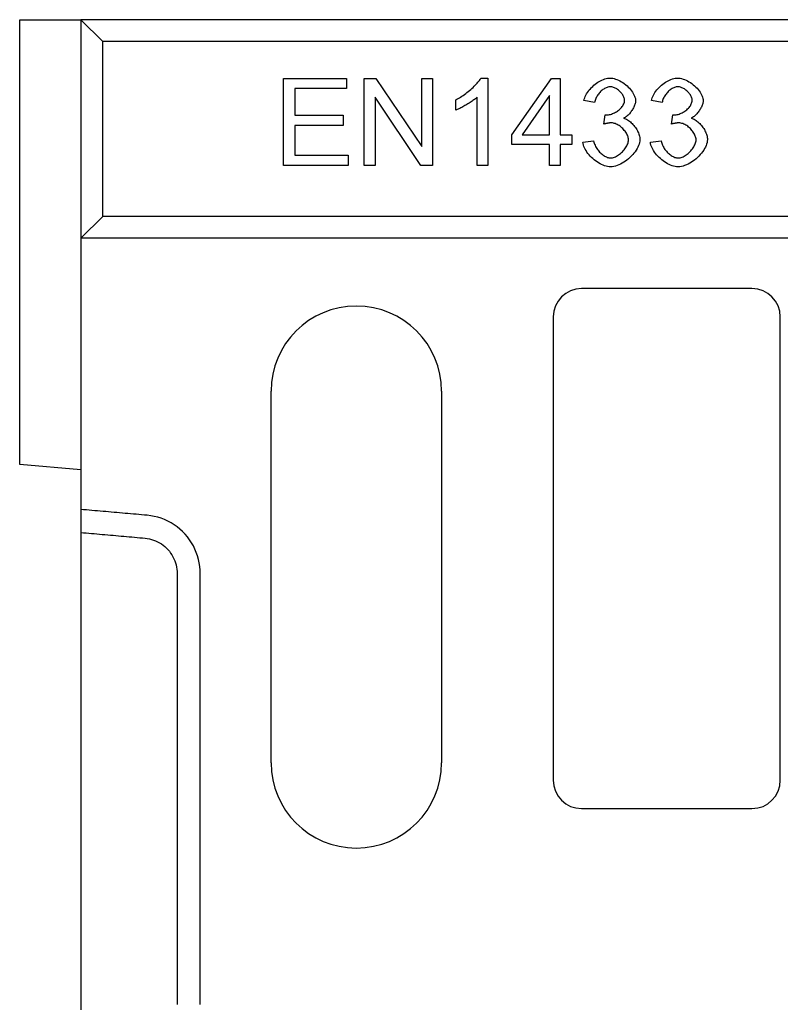
# Model space of a CAD drawing. Extents: x 9378 to 20025, y 4018 to 8801.
# Drawn here: x 10111 to 10285, y 7271 to 7496 of the extents above; entities that cross this region are included whole.
import ezdxf

# ---------------------------------------------------------------- set-up
doc = ezdxf.new("R2010")
doc.units = 0
doc.header["$LTSCALE"] = 20
doc.header["$MEASUREMENT"] = 0
doc.layers.add('DUENN-18', color=10, linetype='CONTINUOUS')
doc.layers.add('SICHTBAR', color=10, linetype='CONTINUOUS')

msp = doc.modelspace()

# ---------------------------------------------------------------- linework, layer by layer
at = {"layer": 'DUENN-18', "linetype": 'CONTINUOUS'}
for p, q in [((10129.54, 7491.03), (10124.54, 7496.03)), ((10129.54, 7451.03), (10129.54, 7491.03)), ((12105.54, 7491.03), (10129.54, 7491.03)), ((10170.85, 7462.71), (10170.85, 7482.61)), ((10170.85, 7482.61), (10185.26, 7482.61)), ((10185.26, 7482.61), (10185.26, 7480.26)), ((10189.32, 7462.71), (10189.32, 7482.61)), ((10189.32, 7482.61), (10192.02, 7482.61)), ((10192.02, 7482.61), (10202.49, 7466.99)), ((10202.49, 7466.99), (10202.49, 7482.61)), ((10202.49, 7482.61), (10205, 7482.61)), ((10205, 7482.61), (10205, 7462.71)), ((10216.05, 7482.69), (10217.62, 7482.69)), ((10217.62, 7482.69), (10217.62, 7462.71)), ((10223.08, 7469.72), (10232.15, 7482.61)), ((10232.15, 7482.61), (10234.16, 7482.61)), ((10234.16, 7482.61), (10234.16, 7469.72)), ((10185.26, 7480.26), (10173.49, 7480.26)), ((10173.49, 7480.26), (10173.49, 7474.18)), ((10202.3, 7462.71), (10191.84, 7478.34)), ((10191.84, 7478.34), (10191.84, 7462.71)), ((10231.71, 7478.7), (10225.48, 7469.72)), ((10231.71, 7469.72), (10231.71, 7478.7)), ((10210.3, 7475.33), (10210.3, 7477.7)), ((10215.18, 7462.71), (10215.18, 7478.28)), ((10242.04, 7477.09), (10239.6, 7477.53)), ((10257.5, 7477.09), (10255.06, 7477.53)), ((10173.49, 7474.18), (10184.51, 7474.18)), ((10184.51, 7474.18), (10184.51, 7471.83)), ((10244.18, 7472.15), (10244.44, 7474.29)), ((10259.64, 7472.15), (10259.9, 7474.29)), ((10184.51, 7471.83), (10173.49, 7471.83)), ((10173.49, 7471.83), (10173.49, 7465.06)), ((10223.08, 7467.48), (10223.08, 7469.72)), ((10225.48, 7469.72), (10231.71, 7469.72)), ((10234.16, 7469.72), (10236.84, 7469.72)), ((10236.84, 7469.72), (10236.84, 7467.48)), ((10231.71, 7467.48), (10223.08, 7467.48)), ((10231.71, 7462.71), (10231.71, 7467.48)), ((10236.84, 7467.48), (10234.16, 7467.48)), ((10234.16, 7467.48), (10234.16, 7462.71)), ((10239.36, 7467.99), (10241.8, 7468.31)), ((10254.81, 7467.99), (10257.26, 7468.31)), ((10173.49, 7465.06), (10185.71, 7465.06)), ((10185.71, 7465.06), (10185.71, 7462.71)), ((10185.71, 7462.71), (10170.85, 7462.71)), ((10191.84, 7462.71), (10189.32, 7462.71)), ((10205, 7462.71), (10202.3, 7462.71)), ((10217.62, 7462.71), (10215.18, 7462.71)), ((10234.16, 7462.71), (10231.71, 7462.71)), ((10124.54, 7446.03), (10129.54, 7451.03)), ((12105.54, 7451.03), (10129.54, 7451.03))]:
    msp.add_line(p, q, dxfattribs=at).dxf.unprotected_set("ltscale", 0)
for points in [[(10210.3, 7477.7), (10210.56, 7477.83), (10210.83, 7477.97), (10211.11, 7478.13), (10211.39, 7478.31), (10211.68, 7478.5), (10211.97, 7478.7), (10212.26, 7478.91), (10212.56, 7479.13), (10212.85, 7479.36), (10213.14, 7479.59), (10213.42, 7479.83), (10213.7, 7480.07), (10213.97, 7480.31), (10214.24, 7480.55), (10214.49, 7480.8), (10214.73, 7481.03), (10214.95, 7481.27), (10215.17, 7481.5), (10215.36, 7481.72), (10215.54, 7481.94), (10215.7, 7482.14), (10215.84, 7482.34), (10215.95, 7482.52), (10216.05, 7482.69)], [(10239.6, 7477.53), (10239.67, 7477.84), (10239.77, 7478.15), (10239.89, 7478.46), (10240.04, 7478.77), (10240.21, 7479.07), (10240.4, 7479.37), (10240.61, 7479.67), (10240.83, 7479.96), (10241.07, 7480.24), (10241.33, 7480.52), (10241.6, 7480.78), (10241.88, 7481.03), (10242.17, 7481.27), (10242.47, 7481.5), (10242.78, 7481.71), (10243.09, 7481.9), (10243.4, 7482.07), (10243.72, 7482.23), (10244.04, 7482.36), (10244.36, 7482.48), (10244.67, 7482.57), (10244.99, 7482.63), (10245.29, 7482.68), (10245.59, 7482.69)], [(10245.64, 7480.69), (10245.46, 7480.68), (10245.27, 7480.65), (10245.09, 7480.61), (10244.9, 7480.55), (10244.71, 7480.47), (10244.51, 7480.38), (10244.32, 7480.27), (10244.13, 7480.16), (10243.95, 7480.03), (10243.76, 7479.88), (10243.58, 7479.73), (10243.41, 7479.57), (10243.24, 7479.39), (10243.08, 7479.21), (10242.93, 7479.02), (10242.78, 7478.83), (10242.64, 7478.62), (10242.52, 7478.42), (10242.41, 7478.2), (10242.31, 7477.99), (10242.22, 7477.76), (10242.14, 7477.54), (10242.09, 7477.32), (10242.04, 7477.09)], [(10245.59, 7482.69), (10245.87, 7482.67), (10246.18, 7482.63), (10246.49, 7482.56), (10246.82, 7482.46), (10247.15, 7482.34), (10247.49, 7482.2), (10247.84, 7482.03), (10248.18, 7481.84), (10248.51, 7481.63), (10248.84, 7481.4), (10249.15, 7481.15), (10249.46, 7480.89), (10249.75, 7480.62), (10250.02, 7480.34), (10250.27, 7480.05), (10250.5, 7479.75), (10250.71, 7479.45), (10250.89, 7479.16), (10251.05, 7478.86), (10251.18, 7478.57), (10251.28, 7478.29), (10251.36, 7478.02), (10251.4, 7477.77), (10251.42, 7477.53)], [(10248.9, 7477.58), (10248.89, 7477.75), (10248.86, 7477.92), (10248.82, 7478.1), (10248.76, 7478.28), (10248.68, 7478.45), (10248.59, 7478.63), (10248.49, 7478.81), (10248.37, 7478.98), (10248.25, 7479.15), (10248.11, 7479.32), (10247.96, 7479.48), (10247.81, 7479.64), (10247.65, 7479.79), (10247.48, 7479.93), (10247.3, 7480.06), (10247.12, 7480.18), (10246.94, 7480.29), (10246.76, 7480.39), (10246.57, 7480.48), (10246.38, 7480.55), (10246.19, 7480.61), (10246.01, 7480.65), (10245.82, 7480.68), (10245.64, 7480.69)], [(10255.06, 7477.53), (10255.13, 7477.84), (10255.23, 7478.15), (10255.35, 7478.46), (10255.5, 7478.77), (10255.66, 7479.07), (10255.85, 7479.37), (10256.06, 7479.67), (10256.29, 7479.96), (10256.53, 7480.24), (10256.79, 7480.52), (10257.06, 7480.78), (10257.34, 7481.03), (10257.63, 7481.27), (10257.93, 7481.5), (10258.23, 7481.71), (10258.55, 7481.9), (10258.86, 7482.07), (10259.18, 7482.23), (10259.5, 7482.36), (10259.82, 7482.48), (10260.13, 7482.57), (10260.44, 7482.63), (10260.75, 7482.68), (10261.05, 7482.69)], [(10261.09, 7480.69), (10260.91, 7480.68), (10260.73, 7480.65), (10260.54, 7480.61), (10260.35, 7480.55), (10260.16, 7480.47), (10259.97, 7480.38), (10259.78, 7480.27), (10259.59, 7480.16), (10259.4, 7480.03), (10259.22, 7479.88), (10259.04, 7479.73), (10258.86, 7479.57), (10258.7, 7479.39), (10258.53, 7479.21), (10258.38, 7479.02), (10258.24, 7478.83), (10258.1, 7478.62), (10257.98, 7478.42), (10257.86, 7478.2), (10257.76, 7477.99), (10257.67, 7477.76), (10257.6, 7477.54), (10257.54, 7477.32), (10257.5, 7477.09)], [(10261.05, 7482.69), (10261.33, 7482.67), (10261.63, 7482.63), (10261.95, 7482.56), (10262.27, 7482.46), (10262.61, 7482.34), (10262.95, 7482.2), (10263.29, 7482.03), (10263.63, 7481.84), (10263.97, 7481.63), (10264.29, 7481.4), (10264.61, 7481.15), (10264.91, 7480.89), (10265.2, 7480.62), (10265.47, 7480.34), (10265.72, 7480.05), (10265.95, 7479.75), (10266.16, 7479.45), (10266.35, 7479.16), (10266.5, 7478.86), (10266.64, 7478.57), (10266.74, 7478.29), (10266.81, 7478.02), (10266.86, 7477.77), (10266.87, 7477.53)], [(10264.36, 7477.58), (10264.35, 7477.75), (10264.32, 7477.92), (10264.27, 7478.1), (10264.21, 7478.28), (10264.14, 7478.45), (10264.05, 7478.63), (10263.95, 7478.81), (10263.83, 7478.98), (10263.7, 7479.15), (10263.57, 7479.32), (10263.42, 7479.48), (10263.27, 7479.64), (10263.1, 7479.79), (10262.93, 7479.93), (10262.76, 7480.06), (10262.58, 7480.18), (10262.4, 7480.29), (10262.21, 7480.39), (10262.02, 7480.48), (10261.84, 7480.55), (10261.65, 7480.61), (10261.46, 7480.65), (10261.28, 7480.68), (10261.09, 7480.69)], [(10215.18, 7478.28), (10215.06, 7478.17), (10214.92, 7478.05), (10214.77, 7477.93), (10214.59, 7477.8), (10214.41, 7477.66), (10214.21, 7477.52), (10214, 7477.38), (10213.78, 7477.24), (10213.55, 7477.09), (10213.32, 7476.94), (10213.08, 7476.8), (10212.84, 7476.65), (10212.59, 7476.51), (10212.35, 7476.37), (10212.11, 7476.23), (10211.87, 7476.1), (10211.64, 7475.97), (10211.42, 7475.85), (10211.2, 7475.74), (10210.99, 7475.64), (10210.8, 7475.55), (10210.62, 7475.46), (10210.45, 7475.39), (10210.3, 7475.33)], [(10244.83, 7474.26), (10245.03, 7474.26), (10245.24, 7474.29), (10245.46, 7474.33), (10245.68, 7474.38), (10245.9, 7474.45), (10246.13, 7474.54), (10246.36, 7474.63), (10246.58, 7474.74), (10246.81, 7474.86), (10247.03, 7474.99), (10247.24, 7475.13), (10247.45, 7475.29), (10247.65, 7475.44), (10247.85, 7475.61), (10248.03, 7475.79), (10248.19, 7475.97), (10248.35, 7476.16), (10248.48, 7476.35), (10248.6, 7476.55), (10248.71, 7476.75), (10248.79, 7476.95), (10248.85, 7477.16), (10248.89, 7477.37), (10248.9, 7477.58)], [(10251.42, 7477.53), (10251.41, 7477.37), (10251.39, 7477.19), (10251.36, 7477.01), (10251.31, 7476.83), (10251.25, 7476.64), (10251.18, 7476.45), (10251.1, 7476.25), (10251.01, 7476.05), (10250.91, 7475.85), (10250.8, 7475.65), (10250.68, 7475.46), (10250.56, 7475.26), (10250.42, 7475.07), (10250.29, 7474.89), (10250.14, 7474.71), (10249.99, 7474.53), (10249.84, 7474.37), (10249.68, 7474.21), (10249.51, 7474.06), (10249.35, 7473.92), (10249.18, 7473.8), (10249.01, 7473.68), (10248.84, 7473.58), (10248.67, 7473.5)], [(10260.29, 7474.26), (10260.49, 7474.26), (10260.7, 7474.29), (10260.91, 7474.33), (10261.13, 7474.38), (10261.36, 7474.45), (10261.58, 7474.54), (10261.81, 7474.63), (10262.04, 7474.74), (10262.26, 7474.86), (10262.48, 7474.99), (10262.7, 7475.13), (10262.91, 7475.29), (10263.11, 7475.44), (10263.3, 7475.61), (10263.48, 7475.79), (10263.65, 7475.97), (10263.8, 7476.16), (10263.94, 7476.35), (10264.06, 7476.55), (10264.16, 7476.75), (10264.24, 7476.95), (10264.31, 7477.16), (10264.34, 7477.37), (10264.36, 7477.58)], [(10266.87, 7477.53), (10266.87, 7477.37), (10266.85, 7477.19), (10266.81, 7477.01), (10266.76, 7476.83), (10266.71, 7476.64), (10266.64, 7476.45), (10266.56, 7476.25), (10266.46, 7476.05), (10266.36, 7475.85), (10266.26, 7475.65), (10266.14, 7475.46), (10266.01, 7475.26), (10265.88, 7475.07), (10265.74, 7474.89), (10265.6, 7474.71), (10265.45, 7474.53), (10265.29, 7474.37), (10265.13, 7474.21), (10264.97, 7474.06), (10264.81, 7473.92), (10264.64, 7473.8), (10264.47, 7473.68), (10264.3, 7473.58), (10264.13, 7473.5)], [(10244.44, 7474.29), (10244.46, 7474.28), (10244.48, 7474.28), (10244.5, 7474.28), (10244.52, 7474.28), (10244.54, 7474.27), (10244.56, 7474.27), (10244.58, 7474.27), (10244.6, 7474.27), (10244.62, 7474.27), (10244.63, 7474.27), (10244.65, 7474.26), (10244.67, 7474.26), (10244.68, 7474.26), (10244.7, 7474.26), (10244.72, 7474.26), (10244.73, 7474.26), (10244.74, 7474.26), (10244.76, 7474.26), (10244.77, 7474.26), (10244.79, 7474.26), (10244.8, 7474.26), (10244.81, 7474.26), (10244.82, 7474.26), (10244.83, 7474.26)], [(10259.9, 7474.29), (10259.92, 7474.28), (10259.94, 7474.28), (10259.96, 7474.28), (10259.98, 7474.28), (10260, 7474.27), (10260.02, 7474.27), (10260.04, 7474.27), (10260.05, 7474.27), (10260.07, 7474.27), (10260.09, 7474.27), (10260.11, 7474.26), (10260.12, 7474.26), (10260.14, 7474.26), (10260.16, 7474.26), (10260.17, 7474.26), (10260.19, 7474.26), (10260.2, 7474.26), (10260.21, 7474.26), (10260.23, 7474.26), (10260.24, 7474.26), (10260.25, 7474.26), (10260.27, 7474.26), (10260.28, 7474.26), (10260.29, 7474.26)], [(10245.9, 7472.42), (10245.84, 7472.42), (10245.78, 7472.42), (10245.72, 7472.42), (10245.66, 7472.41), (10245.6, 7472.41), (10245.53, 7472.4), (10245.47, 7472.4), (10245.4, 7472.39), (10245.34, 7472.38), (10245.27, 7472.37), (10245.2, 7472.36), (10245.13, 7472.35), (10245.05, 7472.34), (10244.98, 7472.33), (10244.91, 7472.31), (10244.83, 7472.3), (10244.75, 7472.28), (10244.68, 7472.27), (10244.6, 7472.25), (10244.52, 7472.23), (10244.43, 7472.21), (10244.35, 7472.19), (10244.27, 7472.17), (10244.18, 7472.15)], [(10249.79, 7468.55), (10249.78, 7468.77), (10249.75, 7468.98), (10249.7, 7469.2), (10249.62, 7469.42), (10249.53, 7469.65), (10249.42, 7469.87), (10249.3, 7470.09), (10249.16, 7470.3), (10249.01, 7470.52), (10248.84, 7470.72), (10248.67, 7470.92), (10248.48, 7471.12), (10248.29, 7471.3), (10248.09, 7471.48), (10247.88, 7471.64), (10247.66, 7471.79), (10247.44, 7471.93), (10247.22, 7472.05), (10247, 7472.16), (10246.77, 7472.25), (10246.55, 7472.32), (10246.33, 7472.38), (10246.11, 7472.41), (10245.9, 7472.42)], [(10248.67, 7473.5), (10248.89, 7473.44), (10249.12, 7473.35), (10249.34, 7473.25), (10249.56, 7473.13), (10249.78, 7472.99), (10250, 7472.83), (10250.22, 7472.66), (10250.42, 7472.47), (10250.63, 7472.28), (10250.82, 7472.07), (10251.01, 7471.85), (10251.2, 7471.62), (10251.37, 7471.38), (10251.53, 7471.14), (10251.68, 7470.89), (10251.82, 7470.63), (10251.94, 7470.38), (10252.06, 7470.12), (10252.15, 7469.86), (10252.24, 7469.6), (10252.3, 7469.35), (10252.35, 7469.09), (10252.38, 7468.84), (10252.39, 7468.6)], [(10261.35, 7472.42), (10261.29, 7472.42), (10261.24, 7472.42), (10261.18, 7472.42), (10261.12, 7472.41), (10261.05, 7472.41), (10260.99, 7472.4), (10260.92, 7472.4), (10260.86, 7472.39), (10260.79, 7472.38), (10260.72, 7472.37), (10260.65, 7472.36), (10260.58, 7472.35), (10260.51, 7472.34), (10260.44, 7472.33), (10260.36, 7472.31), (10260.29, 7472.3), (10260.21, 7472.28), (10260.13, 7472.27), (10260.05, 7472.25), (10259.97, 7472.23), (10259.89, 7472.21), (10259.81, 7472.19), (10259.72, 7472.17), (10259.64, 7472.15)], [(10265.25, 7468.55), (10265.24, 7468.77), (10265.21, 7468.98), (10265.15, 7469.2), (10265.08, 7469.42), (10264.99, 7469.65), (10264.88, 7469.87), (10264.76, 7470.09), (10264.62, 7470.3), (10264.46, 7470.52), (10264.3, 7470.72), (10264.12, 7470.92), (10263.94, 7471.12), (10263.74, 7471.3), (10263.54, 7471.48), (10263.33, 7471.64), (10263.12, 7471.79), (10262.9, 7471.93), (10262.68, 7472.05), (10262.45, 7472.16), (10262.23, 7472.25), (10262.01, 7472.32), (10261.79, 7472.38), (10261.57, 7472.41), (10261.35, 7472.42)], [(10264.13, 7473.5), (10264.35, 7473.44), (10264.57, 7473.35), (10264.8, 7473.25), (10265.02, 7473.13), (10265.24, 7472.99), (10265.46, 7472.83), (10265.67, 7472.66), (10265.88, 7472.47), (10266.08, 7472.28), (10266.28, 7472.07), (10266.47, 7471.85), (10266.65, 7471.62), (10266.82, 7471.38), (10266.99, 7471.14), (10267.14, 7470.89), (10267.27, 7470.63), (10267.4, 7470.38), (10267.51, 7470.12), (10267.61, 7469.86), (10267.69, 7469.6), (10267.76, 7469.35), (10267.8, 7469.09), (10267.83, 7468.84), (10267.84, 7468.6)], [(10245.68, 7462.38), (10245.35, 7462.4), (10245.01, 7462.44), (10244.67, 7462.52), (10244.32, 7462.62), (10243.97, 7462.75), (10243.62, 7462.91), (10243.28, 7463.08), (10242.93, 7463.28), (10242.59, 7463.5), (10242.26, 7463.73), (10241.94, 7463.99), (10241.63, 7464.25), (10241.33, 7464.53), (10241.04, 7464.82), (10240.78, 7465.12), (10240.52, 7465.43), (10240.29, 7465.75), (10240.08, 7466.07), (10239.89, 7466.39), (10239.73, 7466.71), (10239.59, 7467.04), (10239.48, 7467.36), (10239.41, 7467.68), (10239.36, 7467.99)], [(10241.8, 7468.31), (10241.86, 7468.05), (10241.94, 7467.8), (10242.03, 7467.55), (10242.14, 7467.3), (10242.25, 7467.06), (10242.38, 7466.82), (10242.53, 7466.59), (10242.68, 7466.37), (10242.84, 7466.16), (10243.01, 7465.95), (10243.18, 7465.76), (10243.36, 7465.57), (10243.55, 7465.4), (10243.74, 7465.24), (10243.94, 7465.09), (10244.14, 7464.95), (10244.34, 7464.83), (10244.54, 7464.72), (10244.74, 7464.62), (10244.93, 7464.54), (10245.13, 7464.48), (10245.32, 7464.43), (10245.51, 7464.41), (10245.7, 7464.4)], [(10252.39, 7468.6), (10252.37, 7468.27), (10252.31, 7467.93), (10252.22, 7467.59), (10252.09, 7467.24), (10251.94, 7466.89), (10251.75, 7466.53), (10251.53, 7466.18), (10251.29, 7465.83), (10251.03, 7465.49), (10250.75, 7465.16), (10250.44, 7464.83), (10250.12, 7464.52), (10249.79, 7464.22), (10249.44, 7463.93), (10249.08, 7463.66), (10248.71, 7463.42), (10248.33, 7463.19), (10247.95, 7462.99), (10247.57, 7462.81), (10247.19, 7462.66), (10246.8, 7462.54), (10246.42, 7462.45), (10246.05, 7462.4), (10245.68, 7462.38)], [(10245.7, 7464.4), (10245.92, 7464.41), (10246.14, 7464.45), (10246.37, 7464.5), (10246.6, 7464.58), (10246.84, 7464.68), (10247.07, 7464.8), (10247.3, 7464.93), (10247.53, 7465.08), (10247.75, 7465.25), (10247.98, 7465.43), (10248.19, 7465.62), (10248.4, 7465.82), (10248.59, 7466.02), (10248.78, 7466.24), (10248.95, 7466.46), (10249.12, 7466.69), (10249.27, 7466.93), (10249.4, 7467.16), (10249.51, 7467.4), (10249.61, 7467.63), (10249.69, 7467.87), (10249.75, 7468.1), (10249.78, 7468.33), (10249.79, 7468.55)], [(10261.14, 7462.38), (10260.81, 7462.4), (10260.47, 7462.44), (10260.12, 7462.52), (10259.78, 7462.62), (10259.43, 7462.75), (10259.08, 7462.91), (10258.73, 7463.08), (10258.39, 7463.28), (10258.05, 7463.5), (10257.72, 7463.73), (10257.4, 7463.99), (10257.08, 7464.25), (10256.79, 7464.53), (10256.5, 7464.82), (10256.23, 7465.12), (10255.98, 7465.43), (10255.75, 7465.75), (10255.54, 7466.07), (10255.35, 7466.39), (10255.19, 7466.71), (10255.05, 7467.04), (10254.94, 7467.36), (10254.86, 7467.68), (10254.81, 7467.99)], [(10257.26, 7468.31), (10257.32, 7468.05), (10257.4, 7467.8), (10257.49, 7467.55), (10257.59, 7467.3), (10257.71, 7467.06), (10257.84, 7466.82), (10257.98, 7466.59), (10258.13, 7466.37), (10258.29, 7466.16), (10258.46, 7465.95), (10258.64, 7465.76), (10258.82, 7465.57), (10259.01, 7465.4), (10259.2, 7465.24), (10259.39, 7465.09), (10259.59, 7464.95), (10259.79, 7464.83), (10259.99, 7464.72), (10260.19, 7464.62), (10260.39, 7464.54), (10260.59, 7464.48), (10260.78, 7464.43), (10260.97, 7464.41), (10261.15, 7464.4)], [(10267.84, 7468.6), (10267.82, 7468.27), (10267.77, 7467.93), (10267.67, 7467.59), (10267.55, 7467.24), (10267.39, 7466.89), (10267.2, 7466.53), (10266.99, 7466.18), (10266.75, 7465.83), (10266.49, 7465.49), (10266.2, 7465.16), (10265.9, 7464.83), (10265.58, 7464.52), (10265.24, 7464.22), (10264.89, 7463.93), (10264.53, 7463.66), (10264.17, 7463.42), (10263.79, 7463.19), (10263.41, 7462.99), (10263.03, 7462.81), (10262.64, 7462.66), (10262.26, 7462.54), (10261.88, 7462.45), (10261.51, 7462.4), (10261.14, 7462.38)], [(10261.15, 7464.4), (10261.37, 7464.41), (10261.6, 7464.45), (10261.83, 7464.5), (10262.06, 7464.58), (10262.29, 7464.68), (10262.52, 7464.8), (10262.76, 7464.93), (10262.99, 7465.08), (10263.21, 7465.25), (10263.43, 7465.43), (10263.64, 7465.62), (10263.85, 7465.82), (10264.05, 7466.02), (10264.24, 7466.24), (10264.41, 7466.46), (10264.57, 7466.69), (10264.72, 7466.93), (10264.85, 7467.16), (10264.97, 7467.4), (10265.07, 7467.63), (10265.15, 7467.87), (10265.2, 7468.1), (10265.24, 7468.33), (10265.25, 7468.55)], [(10139.7, 7382.66), (10139.07, 7382.71), (10138.44, 7382.77), (10137.8, 7382.82), (10137.17, 7382.88), (10136.54, 7382.93), (10135.91, 7382.99), (10135.28, 7383.05), (10134.65, 7383.1), (10134.02, 7383.16), (10133.38, 7383.21), (10132.75, 7383.27), (10132.12, 7383.32), (10131.49, 7383.38), (10130.86, 7383.43), (10130.23, 7383.49), (10129.6, 7383.55), (10128.96, 7383.6), (10128.33, 7383.66), (10127.7, 7383.71), (10127.07, 7383.77), (10126.44, 7383.82), (10125.81, 7383.88), (10125.17, 7383.94), (10124.54, 7383.99)], [(10151.84, 7369.31), (10151.81, 7370.13), (10151.74, 7370.95), (10151.61, 7371.77), (10151.44, 7372.57), (10151.21, 7373.37), (10150.94, 7374.15), (10150.62, 7374.91), (10150.26, 7375.65), (10149.85, 7376.36), (10149.39, 7377.05), (10148.9, 7377.71), (10148.36, 7378.34), (10147.79, 7378.94), (10147.18, 7379.49), (10146.54, 7380.01), (10145.87, 7380.49), (10145.17, 7380.93), (10144.44, 7381.32), (10143.69, 7381.66), (10142.92, 7381.96), (10142.13, 7382.21), (10141.33, 7382.41), (10140.52, 7382.56), (10139.7, 7382.66)], [(10151.84, 7270.76), (10151.84, 7273.29), (10151.84, 7275.82), (10151.84, 7278.34), (10151.84, 7280.87), (10151.84, 7283.4), (10151.84, 7285.92), (10151.84, 7288.45), (10151.84, 7290.98), (10151.84, 7293.5), (10151.84, 7296.03), (10151.84, 7298.56), (10151.84, 7301.09), (10151.84, 7303.61), (10151.84, 7306.14), (10151.84, 7308.67), (10151.84, 7311.19), (10151.84, 7313.72), (10151.84, 7316.25), (10151.84, 7318.77), (10151.84, 7321.3), (10151.84, 7323.83), (10151.84, 7326.35), (10151.84, 7328.88), (10151.84, 7331.41), (10151.84, 7333.93), (10151.84, 7336.46), (10151.84, 7338.99), (10151.84, 7341.51), (10151.84, 7344.04), (10151.84, 7346.56), (10151.84, 7349.09), (10151.84, 7351.62), (10151.84, 7354.14), (10151.84, 7356.67), (10151.84, 7359.2), (10151.84, 7361.73), (10151.84, 7364.26), (10151.84, 7366.78), (10151.84, 7369.31)]]:
    msp.add_lwpolyline(points, dxfattribs=at).dxf.unprotected_set("ltscale", 0)
at = {"layer": 'SICHTBAR', "linetype": 'CONTINUOUS'}
for p, q in [((10110.54, 7394.26), (10110.54, 7496.03)), ((10110.54, 7496.03), (10124.54, 7496.03)), ((10124.54, 7496.03), (10124.54, 7446.03)), ((12110.54, 7496.03), (10124.54, 7496.03)), ((10124.54, 7446.03), (10124.54, 7383.99)), ((12110.54, 7446.03), (10124.54, 7446.03)), ((10278.04, 7434.5), (10239.04, 7434.5)), ((10232.57, 7428.03), (10232.57, 7322.03)), ((10284.52, 7322.03), (10284.52, 7428.03)), ((10168.04, 7326.03), (10168.04, 7411.03)), ((10207.04, 7411.03), (10207.04, 7326.03)), ((10124.54, 7393.02), (10110.54, 7394.26)), ((10124.54, 7378.72), (10124.54, 7346.03)), ((10239.04, 7315.56), (10278.04, 7315.56))]:
    msp.add_line(p, q, dxfattribs=at).dxf.unprotected_set("ltscale", 0)
for points in [[(10124.54, 7383.99), (10124.54, 7383.77), (10124.54, 7383.55), (10124.54, 7383.33), (10124.54, 7383.11), (10124.54, 7382.89), (10124.54, 7382.67), (10124.54, 7382.45), (10124.54, 7382.23), (10124.54, 7382.01), (10124.54, 7381.79), (10124.54, 7381.57), (10124.54, 7381.35), (10124.54, 7381.13), (10124.54, 7380.91), (10124.54, 7380.69), (10124.54, 7380.47), (10124.54, 7380.25), (10124.54, 7380.03), (10124.54, 7379.81), (10124.54, 7379.59), (10124.54, 7379.37), (10124.54, 7379.15), (10124.54, 7378.94), (10124.54, 7378.72)], [(10124.54, 7378.72), (10125.16, 7378.66), (10125.77, 7378.61), (10126.38, 7378.55), (10126.99, 7378.5), (10127.6, 7378.45), (10128.22, 7378.39), (10128.83, 7378.34), (10129.44, 7378.28), (10130.05, 7378.23), (10130.67, 7378.18), (10131.28, 7378.12), (10131.89, 7378.07), (10132.5, 7378.01), (10133.12, 7377.96), (10133.73, 7377.91), (10134.34, 7377.85), (10134.95, 7377.8), (10135.56, 7377.74), (10136.18, 7377.69), (10136.79, 7377.64), (10137.4, 7377.58), (10138.01, 7377.53), (10138.63, 7377.47), (10139.24, 7377.42)], [(10139.24, 7377.42), (10139.73, 7377.36), (10140.22, 7377.27), (10140.7, 7377.15), (10141.18, 7377), (10141.64, 7376.82), (10142.09, 7376.61), (10142.53, 7376.37), (10142.95, 7376.1), (10143.35, 7375.81), (10143.74, 7375.5), (10144.11, 7375.16), (10144.45, 7374.8), (10144.77, 7374.42), (10145.07, 7374.01), (10145.34, 7373.6), (10145.59, 7373.16), (10145.81, 7372.71), (10146, 7372.25), (10146.17, 7371.78), (10146.3, 7371.29), (10146.41, 7370.8), (10146.48, 7370.31), (10146.53, 7369.81), (10146.54, 7369.31)], [(10146.54, 7369.31), (10146.54, 7366.78), (10146.54, 7364.26), (10146.54, 7361.73), (10146.54, 7359.2), (10146.54, 7356.67), (10146.54, 7354.14), (10146.54, 7351.62), (10146.54, 7349.09), (10146.54, 7346.56), (10146.54, 7344.04), (10146.54, 7341.51), (10146.54, 7338.99), (10146.54, 7336.46), (10146.54, 7333.93), (10146.54, 7331.41), (10146.54, 7328.88), (10146.54, 7326.35), (10146.54, 7323.83), (10146.54, 7321.3), (10146.54, 7318.77), (10146.54, 7316.25), (10146.54, 7313.72), (10146.54, 7311.19), (10146.54, 7308.67), (10146.54, 7306.14), (10146.54, 7303.61), (10146.54, 7301.09), (10146.54, 7298.56), (10146.54, 7296.03), (10146.54, 7293.5), (10146.54, 7290.98), (10146.54, 7288.45), (10146.54, 7285.92), (10146.54, 7283.4), (10146.54, 7280.87), (10146.54, 7278.34), (10146.54, 7275.82), (10146.54, 7273.29), (10146.54, 7270.76)], [(10124.54, 7346.03), (10124.54, 7343.8), (10124.54, 7341.54), (10124.54, 7339.25), (10124.54, 7336.93), (10124.54, 7334.59), (10124.54, 7332.22), (10124.54, 7329.83), (10124.54, 7327.42), (10124.54, 7324.98), (10124.54, 7322.53), (10124.54, 7320.06), (10124.54, 7317.57), (10124.54, 7315.06), (10124.54, 7312.54), (10124.54, 7310.01), (10124.54, 7307.48), (10124.54, 7304.94), (10124.54, 7302.39), (10124.54, 7299.84), (10124.54, 7297.29), (10124.54, 7294.74), (10124.54, 7292.19), (10124.54, 7289.64), (10124.54, 7287.09), (10124.54, 7284.55), (10124.54, 7282.01), (10124.54, 7279.48), (10124.54, 7276.96), (10124.54, 7274.46), (10124.54, 7271.98), (10124.54, 7269.51)]]:
    msp.add_lwpolyline(points, dxfattribs=at).dxf.unprotected_set("ltscale", 0)
for centre, radius, start, end in [((10239.04, 7428.03), 6.47, 90, 180), ((10278.04, 7428.03), 6.47, 0, 90), ((10187.54, 7411.03), 19.5, 0, 180), ((10187.54, 7326.03), 19.5, 180, 0), ((10239.04, 7322.03), 6.47, 180, 270), ((10278.04, 7322.03), 6.47, 270, 0)]:
    msp.add_arc(centre, radius, start, end, dxfattribs=at).dxf.unprotected_set("ltscale", 0)

doc.saveas('drawing.dxf')
